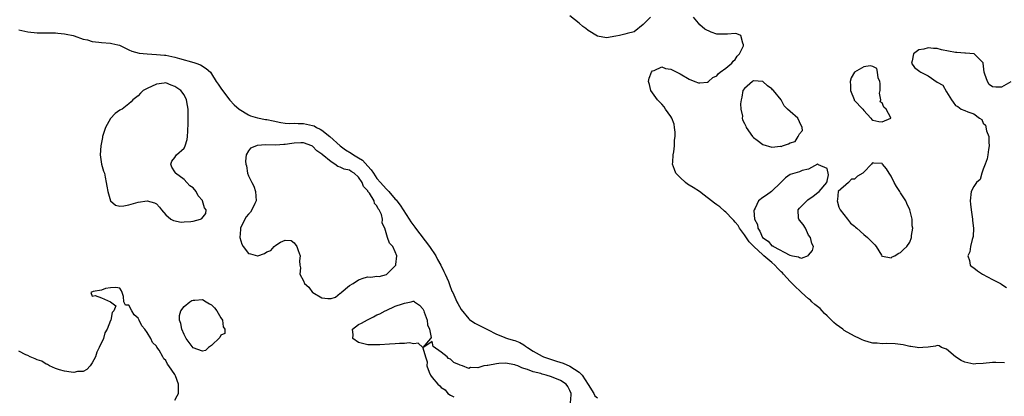
# Model space of a CAD drawing. Units: inches. Extents: x 2679000 to 2682000, y 1536461 to 1539000.
# Drawn here: x 2679669 to 2679884, y 1538316 to 1538398 of the extents above; entities that cross this region are included whole.
import ezdxf

# ---------------------------------------------------------------- set-up
doc = ezdxf.new("R2010")
doc.units = ezdxf.units.IN
doc.header["$MEASUREMENT"] = 0
doc.layers.add('LD26791536_2ft', color=63, linetype='Continuous')

msp = doc.modelspace()

# ---------------------------------------------------------------- linework, layer by layer
at = {"layer": 'LD26791536_2ft'}
for points, elevation in [([(2679806.58, 1538399), (2679805.77, 1538398.23), (2679805, 1538397.42), (2679803, 1538395.8), (2679801.48, 1538395.48), (2679801, 1538395.28), (2679799.78, 1538395), (2679799, 1538394.85), (2679797, 1538394.54), (2679795, 1538394.91), (2679793, 1538396.13), (2679792.52, 1538396.52), (2679791.8, 1538397), (2679791, 1538397.72), (2679789, 1538399.3)], 8598), ([(2679883.65, 1538323.65), (2679881.79, 1538323.79), (2679881, 1538323.78), (2679879, 1538323.54), (2679877.43, 1538323.43), (2679877, 1538323.42), (2679875.67, 1538323.67), (2679875, 1538323.86), (2679874.21, 1538324.2), (2679872.98, 1538324.98), (2679871, 1538326.64), (2679869.96, 1538327), (2679869.39, 1538327.39), (2679869, 1538327.46), (2679868.65, 1538327.35), (2679867, 1538327.12), (2679865.83, 1538327), (2679865, 1538326.95), (2679864.6, 1538327), (2679863.25, 1538327.25), (2679863, 1538327.26), (2679861.6, 1538327.6), (2679861, 1538327.68), (2679859.81, 1538327.81), (2679857.87, 1538327.87), (2679857, 1538327.82), (2679855.94, 1538327.94), (2679855, 1538327.97), (2679854.21, 1538328.21), (2679853, 1538328.52), (2679852.67, 1538328.67), (2679852.06, 1538329), (2679851, 1538329.48), (2679848.76, 1538330.76), (2679848.48, 1538331), (2679847, 1538332.06), (2679846.47, 1538332.47), (2679845.99, 1538333), (2679845, 1538333.96), (2679844.45, 1538334.45), (2679843.94, 1538335), (2679843.5, 1538335.5), (2679842.37, 1538336.37), (2679841.71, 1538337), (2679841.37, 1538337.37), (2679841, 1538337.65), (2679839.45, 1538339), (2679839.25, 1538339.25), (2679839, 1538339.42), (2679838.19, 1538340.19), (2679837.41, 1538341), (2679837, 1538341.39), (2679835.55, 1538343), (2679835.3, 1538343.3), (2679835, 1538343.55), (2679834.27, 1538344.27), (2679833.65, 1538345), (2679833, 1538345.56), (2679831.26, 1538347), (2679831, 1538347.2), (2679829.04, 1538349), (2679828.03, 1538350.03), (2679827, 1538351.59), (2679825.96, 1538353), (2679825.62, 1538353.62), (2679825, 1538354.37), (2679824.69, 1538354.69), (2679824.45, 1538355), (2679823, 1538356.5), (2679822.71, 1538356.71), (2679821.69, 1538357.69), (2679821, 1538358.12), (2679820.48, 1538358.48), (2679819.87, 1538359), (2679818.25, 1538360.25), (2679817.21, 1538361), (2679815.89, 1538361.89), (2679815, 1538362.42), (2679814.62, 1538362.62), (2679814.16, 1538363), (2679813, 1538364.06), (2679812.11, 1538365), (2679811.8, 1538365.8), (2679811.39, 1538367), (2679811.44, 1538367.44), (2679811.48, 1538369), (2679811.64, 1538369.64), (2679811.82, 1538371), (2679811.81, 1538372.19), (2679811.94, 1538373), (2679811.95, 1538373.95), (2679811.76, 1538375), (2679811.69, 1538375.69), (2679811.18, 1538377), (2679811, 1538377.39), (2679809.84, 1538379), (2679809.51, 1538379.51), (2679809, 1538380.04), (2679808.56, 1538380.56), (2679808.1, 1538381), (2679807, 1538382.52), (2679806.62, 1538383), (2679806.37, 1538384.37), (2679806.13, 1538385), (2679806.31, 1538385.69), (2679806.8, 1538387), (2679807, 1538387.33), (2679807.38, 1538387.38), (2679809, 1538388.19), (2679809.82, 1538387.82), (2679811, 1538387.71), (2679812.28, 1538387), (2679813, 1538386.64), (2679815, 1538385.53), (2679816.25, 1538385), (2679817, 1538384.7), (2679817.32, 1538384.68), (2679819, 1538384.84), (2679819.21, 1538385), (2679820.14, 1538385.86), (2679821, 1538386.25), (2679821.3, 1538386.7), (2679821.76, 1538387), (2679823, 1538387.92), (2679824.28, 1538389), (2679824.55, 1538389.45), (2679825, 1538389.79), (2679825.46, 1538390.54), (2679825.93, 1538391), (2679826.79, 1538392.79), (2679826.85, 1538393), (2679826.64, 1538393.36), (2679826.22, 1538395), (2679825.37, 1538395.37), (2679825, 1538395.49), (2679823.33, 1538395.33), (2679823, 1538395.28), (2679821, 1538395.33), (2679819.76, 1538395.76), (2679818.4, 1538396.4), (2679817.33, 1538397.33), (2679817, 1538397.69), (2679815.91, 1538399)], 8598), ([(2679669, 1538396.28), (2679671, 1538395.83), (2679673, 1538395.61), (2679677, 1538395.58), (2679677.54, 1538395.54), (2679679, 1538395.38), (2679679.32, 1538395.32), (2679680.86, 1538395), (2679681.06, 1538394.94), (2679683, 1538394.23), (2679683.94, 1538394.06), (2679685, 1538393.72), (2679686.42, 1538393.58), (2679687, 1538393.48), (2679689, 1538393.32), (2679689.28, 1538393.28), (2679690.59, 1538393), (2679690.91, 1538392.91), (2679693, 1538391.92), (2679693.64, 1538391.64), (2679695.19, 1538391.19), (2679697, 1538391), (2679699, 1538390.91), (2679700.72, 1538390.72), (2679701, 1538390.72), (2679703, 1538390.29), (2679704.02, 1538389.98), (2679707.12, 1538389.12), (2679707.53, 1538389), (2679708.61, 1538388.61), (2679709.83, 1538387.83), (2679710.74, 1538387), (2679711, 1538386.65), (2679712.01, 1538385), (2679712.39, 1538384.39), (2679713, 1538383.54), (2679713.34, 1538383), (2679714.95, 1538380.95), (2679715.9, 1538379.9), (2679717, 1538378.96), (2679719, 1538377.72), (2679719.49, 1538377.49), (2679721, 1538377.08), (2679722.72, 1538376.72), (2679723, 1538376.69), (2679724.4, 1538376.4), (2679726.09, 1538376.09), (2679727, 1538375.94), (2679727.87, 1538375.87), (2679729, 1538375.89), (2679729.83, 1538375.83), (2679731, 1538375.87), (2679733, 1538375.43), (2679733.31, 1538375.31), (2679733.82, 1538375), (2679734.61, 1538374.61), (2679735, 1538374.36), (2679736.73, 1538373), (2679739, 1538371), (2679740.14, 1538370.14), (2679741.39, 1538369.39), (2679741.92, 1538369), (2679743, 1538368.38), (2679743.84, 1538367.84), (2679745, 1538366.56), (2679745.76, 1538365.76), (2679746.22, 1538365), (2679747, 1538363.89), (2679747.76, 1538363), (2679749, 1538361.58), (2679749.32, 1538361.32), (2679749.56, 1538361), (2679751, 1538359.34), (2679751.18, 1538359.18), (2679751.3, 1538359), (2679752.04, 1538358.04), (2679752.73, 1538357), (2679754.02, 1538355), (2679754.38, 1538354.38), (2679755.26, 1538353.26), (2679755.42, 1538353), (2679758.42, 1538349), (2679759.83, 1538347), (2679760.22, 1538346.22), (2679760.92, 1538345), (2679761.57, 1538343.57), (2679761.85, 1538343), (2679762.56, 1538341.44), (2679762.73, 1538341), (2679762.78, 1538340.78), (2679763.33, 1538339.33), (2679763.52, 1538339), (2679763.98, 1538338.02), (2679764.4, 1538337), (2679764.59, 1538336.59), (2679765.32, 1538335.32), (2679767, 1538333.24), (2679767.12, 1538333.12), (2679768.32, 1538332.32), (2679771.06, 1538330.94), (2679773, 1538329.93), (2679774.72, 1538329.28), (2679775, 1538329.15), (2679775.43, 1538329), (2679776.65, 1538328.65), (2679777, 1538328.58), (2679778.08, 1538328.08), (2679779, 1538327.6), (2679779.35, 1538327.35), (2679779.79, 1538327), (2679781, 1538326.21), (2679783, 1538325.11), (2679783.25, 1538325), (2679784.54, 1538324.54), (2679786.07, 1538324.07), (2679787.58, 1538323.58), (2679789, 1538322.95), (2679791, 1538321.66), (2679791.65, 1538321), (2679793.02, 1538318.98), (2679794.23, 1538317), (2679794.47, 1538316.47), (2679795, 1538316.08)], 8598), ([(2679885, 1538384.96), (2679883, 1538383.75), (2679881.75, 1538383.75), (2679881, 1538383.87), (2679880.32, 1538384.32), (2679879.94, 1538385), (2679879.37, 1538386.63), (2679879.21, 1538387), (2679879.02, 1538389), (2679879, 1538389.05), (2679877.05, 1538391), (2679877.01, 1538391.01), (2679875.16, 1538391.16), (2679875, 1538391.15), (2679873.29, 1538391.29), (2679873, 1538391.3), (2679869.93, 1538391.93), (2679869, 1538392.2), (2679868.2, 1538392.2), (2679867, 1538392.35), (2679866.06, 1538392.06), (2679865, 1538391.93), (2679863.8, 1538391), (2679863.52, 1538389.52), (2679863.4, 1538389), (2679864.05, 1538388.05), (2679865.21, 1538387.21), (2679865.4, 1538387), (2679867, 1538386.23), (2679869, 1538384.83), (2679870.21, 1538384.21), (2679871, 1538382.78), (2679872.1, 1538381), (2679872.5, 1538380.5), (2679873, 1538379.79), (2679873.52, 1538379.52), (2679874.23, 1538379), (2679875, 1538378.7), (2679875.63, 1538378.37), (2679877, 1538377.96), (2679878.22, 1538377), (2679878.69, 1538376.69), (2679879, 1538375.94), (2679879.5, 1538375.5), (2679879.73, 1538374.27), (2679880.21, 1538373), (2679880.25, 1538371.75), (2679880.31, 1538371), (2679880.16, 1538370.16), (2679880.04, 1538369), (2679879.89, 1538368.11), (2679879.45, 1538367), (2679879, 1538365.9), (2679878.68, 1538365), (2679878.33, 1538363.67), (2679877.57, 1538363), (2679877, 1538362.08), (2679876.39, 1538361), (2679876.15, 1538359), (2679876.26, 1538358.26), (2679876.36, 1538357), (2679876.7, 1538355), (2679876.7, 1538354.7), (2679876.92, 1538353), (2679876.82, 1538351.18), (2679876.76, 1538351), (2679876.59, 1538350.59), (2679876.21, 1538349), (2679876.12, 1538347.89), (2679875.67, 1538347), (2679876.05, 1538345.95), (2679876.18, 1538345), (2679876.59, 1538344.59), (2679877, 1538344.37), (2679877.75, 1538343.75), (2679878.83, 1538343), (2679881, 1538341.82), (2679882.76, 1538341), (2679882.88, 1538340.88), (2679884.11, 1538340.11)], 8598), ([(2679703, 1538315.55), (2679703.52, 1538316.48), (2679703.78, 1538317), (2679703.82, 1538319), (2679703.14, 1538320.86), (2679703.08, 1538321), (2679703, 1538321.14), (2679701.7, 1538323), (2679701.37, 1538323.37), (2679701, 1538324.19), (2679700.59, 1538324.59), (2679700.41, 1538325), (2679699.57, 1538326.43), (2679699.09, 1538327.09), (2679699, 1538327.28), (2679698.13, 1538328.13), (2679697.76, 1538329), (2679697, 1538330.3), (2679696.47, 1538331), (2679695.77, 1538331.77), (2679695.22, 1538333), (2679695, 1538333.43), (2679694.14, 1538334.14), (2679693.59, 1538335), (2679693, 1538336.27), (2679692.27, 1538336.27), (2679691.86, 1538337), (2679691.84, 1538338.16), (2679691.51, 1538339), (2679691.35, 1538339.35), (2679691, 1538339.96), (2679690.12, 1538340.12), (2679689, 1538340.05), (2679687.9, 1538339.9), (2679687, 1538339.52), (2679685.22, 1538339.22), (2679684.71, 1538339), (2679685, 1538338.24), (2679685.65, 1538338.35), (2679687, 1538337.84), (2679688.99, 1538336.99), (2679690.11, 1538336.11), (2679689.7, 1538335), (2679689.37, 1538334.63), (2679689.06, 1538333), (2679689, 1538332.88), (2679688.23, 1538331), (2679687.78, 1538330.22), (2679687.43, 1538329), (2679686.54, 1538327), (2679686, 1538326), (2679685.68, 1538325), (2679685, 1538323.65), (2679684.57, 1538323), (2679683.8, 1538322.2), (2679683, 1538321.82), (2679681.82, 1538321.82), (2679681, 1538321.61), (2679680.38, 1538321.62), (2679679, 1538321.86), (2679677.85, 1538322.15), (2679677, 1538322.42), (2679675.68, 1538323), (2679675.29, 1538323.29), (2679675, 1538323.37), (2679674.04, 1538324.04), (2679673, 1538324.36), (2679672.59, 1538324.59), (2679671.51, 1538325), (2679671, 1538325.25), (2679670.56, 1538325.44), (2679669, 1538326.22)], 8598), ([(2679789.12, 1538315), (2679789.31, 1538316.69), (2679789.28, 1538317), (2679789, 1538317.68), (2679788.54, 1538318.54), (2679788.23, 1538319), (2679787, 1538319.8), (2679785, 1538320.63), (2679783.87, 1538321), (2679783, 1538321.23), (2679782.66, 1538321.34), (2679781, 1538321.75), (2679779.75, 1538322.25), (2679779, 1538322.47), (2679778.58, 1538322.58), (2679777.68, 1538323), (2679777.19, 1538323.19), (2679777, 1538323.28), (2679775, 1538323.62), (2679773.51, 1538323.51), (2679773, 1538323.49), (2679771.13, 1538323.13), (2679771, 1538323.13), (2679770.25, 1538323), (2679769, 1538322.61), (2679767.37, 1538322.63), (2679767, 1538322.46), (2679765.66, 1538323), (2679765.14, 1538323.14), (2679765, 1538323.23), (2679763.76, 1538323.76), (2679763, 1538324.46), (2679762.6, 1538324.6), (2679762.3, 1538325), (2679761, 1538326.01), (2679759.23, 1538327.23), (2679759, 1538328.35), (2679757.02, 1538326.98), (2679757.57, 1538325), (2679757.93, 1538323.93), (2679757.83, 1538323), (2679758.35, 1538321.65), (2679758.66, 1538321), (2679759, 1538320.48), (2679760.27, 1538319), (2679760.67, 1538318.67), (2679761, 1538318.28), (2679761.82, 1538317.82), (2679762.45, 1538317), (2679763, 1538316.66), (2679763.72, 1538316.28)], 8600)]:
    msp.add_lwpolyline(points, dxfattribs=dict(at, elevation=elevation))
at = {"layer": 'LD26791536_2ft', "elevation": 8600}
for points in [[(2679854.57, 1538377), (2679854.75, 1538376.75), (2679855, 1538376.59), (2679856.29, 1538376.29), (2679857, 1538376.18), (2679858.91, 1538377), (2679858.9, 1538377.1), (2679857.91, 1538379), (2679857.4, 1538379.4), (2679857, 1538380.36), (2679856.6, 1538380.6), (2679856.72, 1538381), (2679856.44, 1538382.44), (2679856.54, 1538383), (2679856.55, 1538384.55), (2679856.52, 1538385), (2679856.17, 1538385.83), (2679856.01, 1538387), (2679855.82, 1538387.82), (2679855, 1538388.24), (2679854.38, 1538388.38), (2679853, 1538388.19), (2679850.98, 1538387), (2679850.23, 1538385.76), (2679850.07, 1538385), (2679850.09, 1538384.09), (2679850.08, 1538383), (2679850.91, 1538381.09), (2679850.95, 1538380.95), (2679852.78, 1538379), (2679853, 1538378.7)], [(2679703.1, 1538365.1), (2679703, 1538365.31), (2679702.31, 1538366.31), (2679702.12, 1538367), (2679702.36, 1538367.64), (2679703, 1538368.45), (2679703.19, 1538368.81), (2679703.34, 1538369), (2679705, 1538370.46), (2679705.27, 1538371), (2679705.64, 1538372.36), (2679705.74, 1538373), (2679705.83, 1538374.17), (2679705.9, 1538375.9), (2679705.92, 1538377), (2679705.88, 1538379), (2679705.77, 1538379.77), (2679705.56, 1538381), (2679705, 1538382.11), (2679704.3, 1538383), (2679703, 1538383.93), (2679702.2, 1538384.2), (2679701, 1538384.67), (2679700.64, 1538384.64), (2679699, 1538384.42), (2679697, 1538383.45), (2679696.13, 1538383), (2679695.51, 1538382.49), (2679695, 1538381.9), (2679693.88, 1538381), (2679693.47, 1538380.53), (2679693, 1538380.13), (2679691.5, 1538379), (2679691.19, 1538378.81), (2679691, 1538378.74), (2679689.99, 1538378.01), (2679689, 1538376.92), (2679687.87, 1538375), (2679687.68, 1538374.32), (2679687.26, 1538373), (2679687.23, 1538372.77), (2679686.89, 1538371), (2679686.74, 1538369), (2679687.03, 1538367), (2679687.45, 1538365.45), (2679687.64, 1538365), (2679687.83, 1538364.17), (2679688.07, 1538363), (2679688.18, 1538362.18), (2679688.42, 1538361), (2679689, 1538359.01), (2679690.05, 1538358.05), (2679691, 1538357.82), (2679691.9, 1538357.9), (2679693, 1538358.15), (2679695, 1538358.73), (2679697, 1538359.02), (2679698.55, 1538358.55), (2679699, 1538358.3), (2679699.64, 1538357.64), (2679700.07, 1538357), (2679701, 1538355.96), (2679702.09, 1538355), (2679702.67, 1538354.67), (2679704.37, 1538354.37), (2679705, 1538354.39), (2679706.49, 1538354.49), (2679707, 1538354.55), (2679708.6, 1538355), (2679708.89, 1538355.11), (2679709.76, 1538356.24), (2679709.81, 1538357), (2679709.44, 1538357.44), (2679709.04, 1538359), (2679709, 1538359.07), (2679708.06, 1538360.06), (2679707.64, 1538361), (2679707, 1538361.84), (2679706.27, 1538362.27), (2679705.63, 1538363), (2679705, 1538363.64), (2679703.14, 1538365)], [(2679839, 1538376.24), (2679838.67, 1538377), (2679837, 1538378.46), (2679836.42, 1538379), (2679835.7, 1538379.7), (2679835.05, 1538381), (2679833.35, 1538383), (2679833.16, 1538383.16), (2679833, 1538383.37), (2679832.03, 1538384.03), (2679831, 1538385.03), (2679829, 1538385.12), (2679828.8, 1538385), (2679827, 1538383.5), (2679826.67, 1538383), (2679826.44, 1538381.56), (2679826.28, 1538381), (2679826.14, 1538380.14), (2679826.25, 1538379), (2679826.57, 1538377.43), (2679826.53, 1538377), (2679826.63, 1538376.63), (2679827, 1538375.84), (2679827.29, 1538375.29), (2679827.41, 1538375), (2679828.76, 1538373), (2679829, 1538372.76), (2679829.82, 1538372.18), (2679831, 1538371.28), (2679833, 1538370.71), (2679834.87, 1538370.87), (2679835, 1538370.85), (2679835.29, 1538371), (2679836.61, 1538371.39), (2679837, 1538371.62), (2679838.08, 1538371.92), (2679838.72, 1538373), (2679839, 1538373.56), (2679839.67, 1538374.33), (2679839.61, 1538375)], [(2679721.09, 1538347), (2679722.51, 1538347.49), (2679723, 1538347.86), (2679723.86, 1538348.14), (2679724.61, 1538349), (2679725, 1538349.31), (2679725.98, 1538349.98), (2679727, 1538350.42), (2679728.34, 1538350.34), (2679729, 1538349.87), (2679729.54, 1538349), (2679729.81, 1538348.19), (2679730.27, 1538347), (2679730.12, 1538345.88), (2679730.22, 1538345), (2679730.38, 1538344.39), (2679730.22, 1538343), (2679731, 1538341.54), (2679731.2, 1538341), (2679732.14, 1538340.14), (2679733, 1538339.04), (2679733.05, 1538339), (2679735, 1538337.84), (2679736.31, 1538337.69), (2679737, 1538337.68), (2679737.99, 1538338.01), (2679739, 1538338.83), (2679739.12, 1538338.88), (2679739.2, 1538339), (2679741, 1538340.53), (2679741.79, 1538341), (2679743, 1538341.79), (2679744.2, 1538342.2), (2679745, 1538342.39), (2679745.68, 1538342.32), (2679747, 1538342.56), (2679747.5, 1538342.5), (2679749.06, 1538342.94), (2679751, 1538344.82), (2679751.1, 1538345), (2679751.09, 1538345.09), (2679751.33, 1538347), (2679751, 1538347.84), (2679750.44, 1538349), (2679749.73, 1538349.73), (2679749.28, 1538351), (2679749, 1538352.04), (2679748.72, 1538353), (2679748.1, 1538354.1), (2679748.21, 1538355), (2679748.01, 1538355.99), (2679747.51, 1538357), (2679747.26, 1538357.26), (2679747, 1538357.88), (2679746.44, 1538358.44), (2679746.37, 1538359), (2679745.36, 1538360.64), (2679745.05, 1538361.05), (2679745, 1538361.14), (2679744.08, 1538362.08), (2679743.77, 1538363), (2679743, 1538364.12), (2679742.04, 1538365), (2679741.38, 1538365.38), (2679741, 1538365.64), (2679739.89, 1538365.89), (2679739, 1538366.36), (2679738.46, 1538366.46), (2679737.8, 1538367), (2679737, 1538367.46), (2679735.09, 1538369.09), (2679735, 1538369.17), (2679733.91, 1538369.91), (2679733, 1538370.89), (2679732.8, 1538371), (2679731, 1538371.65), (2679730.39, 1538371.61), (2679729, 1538371.58), (2679728.49, 1538371.51), (2679727, 1538371.24), (2679726.75, 1538371.25), (2679725, 1538371.1), (2679722.84, 1538371.16), (2679720.95, 1538371.05), (2679720.79, 1538371), (2679719.5, 1538370.5), (2679719, 1538369.89), (2679718.49, 1538369), (2679718.38, 1538367.62), (2679718.47, 1538367), (2679718.59, 1538366.59), (2679718.82, 1538365), (2679719, 1538364.45), (2679719.72, 1538363), (2679720.17, 1538362.17), (2679720.59, 1538361), (2679720.7, 1538359), (2679720.41, 1538358.41), (2679719.78, 1538357), (2679719.45, 1538356.55), (2679719, 1538356.11), (2679718.53, 1538355.47), (2679718.24, 1538355), (2679717.29, 1538353), (2679717.29, 1538352.71), (2679717.11, 1538351), (2679717.56, 1538349.56), (2679717.87, 1538349), (2679719, 1538347.52), (2679719.44, 1538347.44), (2679721, 1538346.97), (2679721.03, 1538346.97)], [(2679834.95, 1538363), (2679832.94, 1538361), (2679831.8, 1538360.2), (2679831, 1538359.74), (2679830.1, 1538359), (2679829.39, 1538357.39), (2679829.14, 1538357), (2679829.1, 1538356.9), (2679829.24, 1538355), (2679829.85, 1538353.85), (2679829.91, 1538353), (2679830.4, 1538352.4), (2679830.98, 1538351), (2679832.17, 1538350.17), (2679833, 1538349.2), (2679833.17, 1538349.17), (2679833.35, 1538349), (2679836.88, 1538347.12), (2679837.52, 1538347), (2679838.81, 1538346.81), (2679839, 1538346.62), (2679839.48, 1538346.52), (2679840.96, 1538347.04), (2679841, 1538347.12), (2679841.87, 1538348.13), (2679842.05, 1538349), (2679841.71, 1538349.71), (2679841.37, 1538351), (2679841, 1538351.53), (2679840.29, 1538353), (2679839.83, 1538353.83), (2679839, 1538354.74), (2679838.86, 1538355), (2679838.82, 1538355.18), (2679838.73, 1538357), (2679839, 1538357.37), (2679840.64, 1538359), (2679840.79, 1538359.21), (2679841.99, 1538360.01), (2679843, 1538360.84), (2679843.32, 1538361), (2679844.95, 1538363), (2679844.93, 1538363.07), (2679845, 1538363.24), (2679845.32, 1538364.68), (2679845, 1538366.07), (2679843.15, 1538366.85), (2679843, 1538366.96), (2679842.95, 1538366.95), (2679841, 1538365.92), (2679839.57, 1538365.57), (2679839, 1538365.32), (2679837.96, 1538365), (2679837, 1538364.73), (2679835.97, 1538364.03), (2679835, 1538363.08)], [(2679863, 1538350), (2679863.42, 1538351), (2679863.41, 1538351.41), (2679863.67, 1538353), (2679863.56, 1538353.56), (2679863.53, 1538355), (2679863.04, 1538357.04), (2679862.39, 1538358.39), (2679862.2, 1538359), (2679861, 1538360.74), (2679860.85, 1538361), (2679860.1, 1538362.1), (2679859.63, 1538363), (2679859, 1538364.35), (2679858.52, 1538365), (2679857.94, 1538365.94), (2679857.1, 1538367), (2679857, 1538367.11), (2679855.21, 1538367.21), (2679855, 1538367.29), (2679854.8, 1538367.2), (2679854.68, 1538367), (2679853, 1538365.27), (2679852.77, 1538365), (2679851.67, 1538364.33), (2679851, 1538363.73), (2679850.32, 1538363.68), (2679849.68, 1538363), (2679847.42, 1538361), (2679847.3, 1538359.3), (2679847.2, 1538359), (2679847.61, 1538357.61), (2679847.86, 1538357), (2679849.48, 1538355), (2679850.1, 1538354.1), (2679851, 1538353.45), (2679851.23, 1538353.23), (2679851.53, 1538353), (2679853, 1538351.66), (2679853.85, 1538351), (2679854.39, 1538350.39), (2679855.41, 1538349.41), (2679855.73, 1538349), (2679856.84, 1538347.16), (2679856.93, 1538347), (2679856.94, 1538346.94), (2679857, 1538346.89), (2679857.07, 1538346.93), (2679859, 1538346.58), (2679859.22, 1538346.78), (2679859.79, 1538347), (2679860.48, 1538347.52), (2679861, 1538347.72), (2679861.63, 1538348.37), (2679862.36, 1538349)], [(2679705, 1538335.99), (2679706.25, 1538337), (2679706.72, 1538337.28), (2679707, 1538337.36), (2679707.37, 1538337.37), (2679709, 1538337.5), (2679709.78, 1538337), (2679710.54, 1538336.54), (2679711, 1538336.29), (2679711.64, 1538335.64), (2679712.12, 1538335), (2679713, 1538333.52), (2679713.39, 1538333), (2679713.54, 1538331.54), (2679713.86, 1538331), (2679713.89, 1538330.11), (2679713, 1538329.7), (2679712.78, 1538329.22), (2679711, 1538327.44), (2679710.3, 1538327), (2679709.66, 1538326.34), (2679709, 1538326.23), (2679707, 1538326.94), (2679706.13, 1538328.13), (2679705.46, 1538329), (2679705, 1538329.89), (2679704.49, 1538331), (2679704.29, 1538332.29), (2679704.01, 1538333), (2679704, 1538334), (2679704.27, 1538335)], [(2679743, 1538332.05), (2679743.64, 1538332.36), (2679744.91, 1538333.09), (2679746.27, 1538333.73), (2679747, 1538334.12), (2679747.63, 1538334.37), (2679748.81, 1538335), (2679749, 1538335.12), (2679751, 1538336.05), (2679752.53, 1538336.53), (2679753, 1538336.71), (2679754.48, 1538337), (2679754.89, 1538337.11), (2679755, 1538337.12), (2679755.08, 1538337.08), (2679755.17, 1538337), (2679756.25, 1538336.25), (2679757, 1538335.48), (2679757.18, 1538335), (2679757.31, 1538334.69), (2679757.92, 1538333), (2679757.99, 1538331.99), (2679758.44, 1538331), (2679758.82, 1538329.18), (2679758.69, 1538329), (2679757, 1538327.03), (2679756, 1538328), (2679755, 1538327.82), (2679754.01, 1538328.01), (2679753, 1538327.89), (2679751.88, 1538327.88), (2679751, 1538327.8), (2679749.74, 1538327.74), (2679747.6, 1538327.6), (2679745.57, 1538327.57), (2679745, 1538327.61), (2679743.87, 1538327.87), (2679743, 1538328.12), (2679741.72, 1538329), (2679741.8, 1538329.8), (2679741.67, 1538331)]]:
    msp.add_lwpolyline(points, close=True, dxfattribs=at)

doc.saveas('drawing.dxf')
